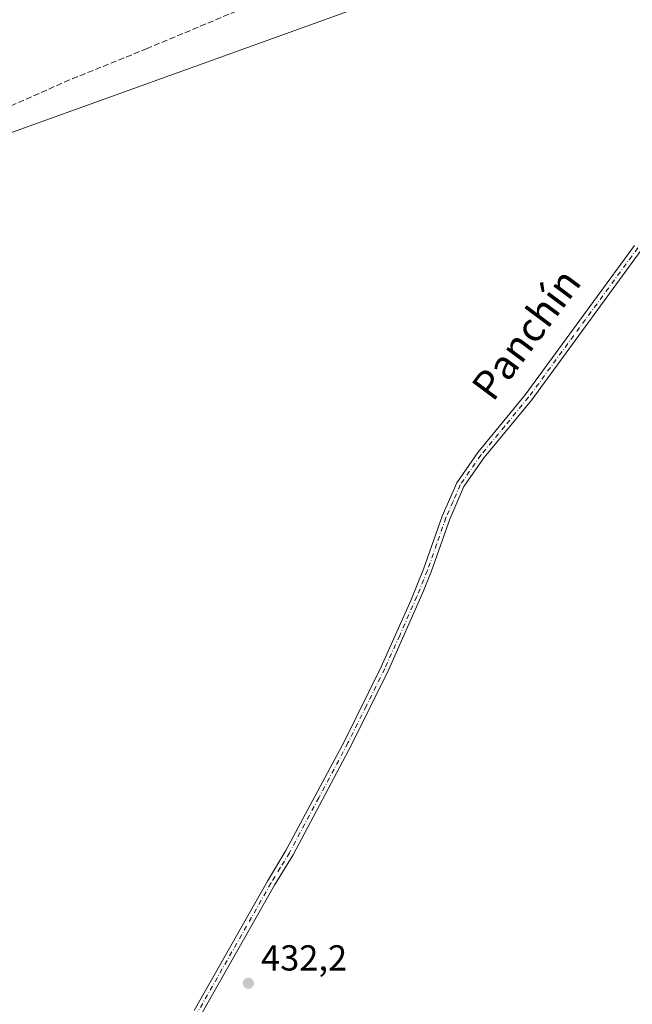
# Model space of a CAD drawing. Units: metres. Extents: x 629149 to 632651, y 4662532 to 4664909.
# Drawn here: x 629866 to 630036, y 4663816 to 4664089 of the extents above; entities that cross this region are included whole.
import ezdxf
from ezdxf.enums import TextEntityAlignment as Align

# ---------------------------------------------------------------- set-up
doc = ezdxf.new("R2010")
doc.units = ezdxf.units.M
doc.header["$MEASUREMENT"] = 0
doc.linetypes.add('DGN Style 3', pattern=[2.307223, 1.648017, -0.659207])
doc.linetypes.add('DGN Style 4', pattern=[2.638475, 1.318413, -0.659207, 0.001648, -0.659207])
for name, color, linetype, lineweight in [('Arbolado forestal CxS', 92, 'Continuous', 0), ('Camino Cxs', 7, 'Continuous', 0), ('Camino eje', 30, 'DGN Style 4', 13), ('Cultivos herbáceos CxS', 92, 'Continuous', 0), ('Matorral CxS', 135, 'Continuous', 0), ('Punto de cota en terreno', 7, 'Continuous', 0), ('Rótulo de punto de cota en terreno', 7, 'Continuous', 0), ('Senda', 7, 'DGN Style 3', 0), ('Texto cartográfico', 7, 'Continuous', 0)]:
    doc.layers.add(name, color=color, linetype=linetype, lineweight=lineweight)
doc.styles.add('Style-Arial', font='txt')

# ---------------------------------------------------------------- blocks, each defined once
blk = doc.blocks.new('*U23')
at = {"layer": 'Cultivos herbáceos CxS', "color": 92, "linetype": 'Continuous', "lineweight": 0}
blk.add_polyline3d([(629618.5315, 4663928.6175, 437.7866), (629637.3819, 4663945.6983, 437.7253), (629672.5951, 4663912.1689, 436.8047), (629703.0328, 4663894.8853, 435.8662), (629729.6953, 4663910.8623, 435.8031), (629750.7257, 4663944.8651, 436.1048), (629768.6863, 4663989.0715, 435.9951), (629768.6865, 4664013.8567, 436.0318), (629798.4157, 4664033.6857, 435.7533), (629866.7353, 4664058.3647, 434.8008), (629963.1656, 4664093.1673, 433.119)], dxfattribs=at)
blk = doc.blocks.new('5PATER')
at = {"layer": 'Arbolado forestal CxS', "linetype": 'Continuous', "lineweight": 0}
h = blk.add_hatch(color=51, dxfattribs=at)
edge = h.paths.add_edge_path()
edge.add_ellipse((0, 0), major_axis=(-0.11, -0.111), ratio=0.999422, start_angle=0, end_angle=360)

msp = doc.modelspace()

# ---------------------------------------------------------------- linework, layer by layer
at = {"layer": 'Camino Cxs', "color": 7, "linetype": 'Continuous', "lineweight": 0}
for points in [[(629914.7301, 4663814.1601, 432.5267), (629935.0701, 4663849.9901, 432.3957), (629940.2001, 4663858.4201, 432.3438), (629956.3701, 4663888.7801, 432.1149), (629966.5701, 4663909.3701, 432.0143), (629974.8101, 4663927.7201, 431.9705), (629978.3401, 4663936.4801, 431.8974), (629983.4701, 4663951.1501, 431.92), (629987.5201, 4663960.4101, 431.8919), (629993.3201, 4663968.7401, 431.8236), (630006.5201, 4663984.7601, 431.6304), (630036.7901, 4664026.1501, 431.2916)], [(629914.7301, 4663814.1601, 432.5267), (629935.0701, 4663849.9901, 432.3957), (629940.2001, 4663858.4201, 432.3438), (629956.3701, 4663888.7801, 432.1149), (629966.5701, 4663909.3701, 432.0143), (629974.8101, 4663927.7201, 431.9705), (629978.3401, 4663936.4801, 431.8974), (629983.4701, 4663951.1501, 431.92), (629987.5201, 4663960.4101, 431.8919), (629993.3201, 4663968.7401, 431.8236), (630006.5201, 4663984.7601, 431.6304), (630036.7901, 4664026.1501, 431.2916)], [(630038.6101, 4664024.8301, 431.2401), (630008.3001, 4663983.3901, 431.548), (629995.1201, 4663967.3801, 431.9556), (629989.5001, 4663959.3101, 432.0187), (629985.5601, 4663950.3201, 431.9275), (629980.4501, 4663935.6901, 431.8567), (629978.1401, 4663929.9601, 431.8786), (629968.6001, 4663908.4101, 431.9571), (629958.3701, 4663887.7501, 432.0519), (629942.1601, 4663857.3001, 432.3052), (629937.0101, 4663848.8501, 432.3558), (629916.6701, 4663813.0201, 432.4386)], [(630038.6101, 4664024.8301, 431.2401), (630008.3001, 4663983.3901, 431.548), (629995.1201, 4663967.3801, 431.9556), (629989.5001, 4663959.3101, 432.0187), (629985.5601, 4663950.3201, 431.9275), (629980.4501, 4663935.6901, 431.8567), (629978.1401, 4663929.9601, 431.8786), (629968.6001, 4663908.4101, 431.9571), (629958.3701, 4663887.7501, 432.0519), (629942.1601, 4663857.3001, 432.3052), (629937.0101, 4663848.8501, 432.3558), (629916.6701, 4663813.0201, 432.4386)]]:
    msp.add_polyline3d(points, dxfattribs=at)
at = {"layer": 'Camino eje', "color": 30, "linetype": 'DGN Style 4', "lineweight": 13}
msp.add_polyline3d([(630037.7001, 4664025.4901, 431.2617), (630007.4101, 4663984.0751, 431.5868), (630000.8201, 4663976.0701, 431.7294), (629994.2201, 4663968.0601, 431.8763), (629988.5101, 4663959.8601, 431.9519), (629986.4851, 4663955.2301, 431.9578), (629984.5151, 4663950.7351, 431.9253), (629981.9501, 4663943.4001, 431.8803), (629979.3951, 4663936.0851, 431.8767), (629976.4751, 4663928.8401, 431.9246), (629971.7051, 4663918.0651, 431.9541), (629967.5851, 4663908.8901, 431.9795), (629962.4701, 4663898.5601, 432.0234), (629957.3701, 4663888.2651, 432.0763), (629949.2851, 4663873.0851, 432.2374), (629941.1801, 4663857.8601, 432.3215), (629938.6051, 4663853.6351, 432.3202), (629936.0401, 4663849.4201, 432.3729), (629915.7001, 4663813.5901, 432.4829)], dxfattribs=at)
at = {"layer": 'Cultivos herbáceos CxS', "color": 92, "linetype": 'Continuous', "lineweight": 0}
msp.add_polyline3d([(629618.5315, 4663928.6175, 437.7866), (629637.3819, 4663945.6983, 437.7253), (629672.5951, 4663912.1689, 436.8047), (629703.0328, 4663894.8853, 435.8662), (629729.6953, 4663910.8623, 435.8031), (629750.7257, 4663944.8651, 436.1048), (629768.6863, 4663989.0715, 435.9951), (629768.6865, 4664013.8567, 436.0318), (629798.4157, 4664033.6857, 435.7533), (629866.7353, 4664058.3647, 434.8008), (629963.1656, 4664093.1673, 433.119)], dxfattribs=at)
at = {"layer": 'Matorral CxS', "color": 135, "linetype": 'Continuous', "lineweight": 0}
for points in [[(629963.1656, 4664093.1673, 433.119), (629866.7353, 4664058.3647, 434.8008), (629798.4157, 4664033.6857, 435.7533), (629768.6865, 4664013.8567, 436.0318), (629768.6863, 4663989.0715, 435.9951), (629750.7257, 4663944.8651, 436.1048), (629729.6953, 4663910.8623, 435.8031), (629703.0328, 4663894.8853, 435.8662), (629672.5951, 4663912.1689, 436.8047), (629637.3819, 4663945.6983, 437.7253), (629618.5315, 4663928.6175, 437.7866)], [(629618.5315, 4663928.6175, 437.7866), (629637.3819, 4663945.6983, 437.7253), (629672.5951, 4663912.1689, 436.8047), (629703.0328, 4663894.8853, 435.8662), (629729.6953, 4663910.8623, 435.8031), (629750.7257, 4663944.8651, 436.1048), (629768.6863, 4663989.0715, 435.9951), (629768.6865, 4664013.8567, 436.0318), (629798.4157, 4664033.6857, 435.7533), (629866.7353, 4664058.3647, 434.8008), (629963.1656, 4664093.1673, 433.119)]]:
    msp.add_polyline3d(points, dxfattribs=at)
at = {"layer": 'Senda', "color": 7, "linetype": 'DGN Style 3', "lineweight": 0}
msp.add_polyline3d([(629926.4601, 4664091.1201, 433.6805), (629901.7301, 4664080.7401, 434.1843), (629880.2101, 4664072.0501, 434.4088), (629857.1601, 4664061.8101, 434.8563), (629837.8001, 4664053.9801, 435.1708), (629822.1601, 4664046.1301, 435.3856), (629790.6601, 4664033.4801, 435.9312), (629777.7701, 4664027.3201, 436.0888), (629768.2901, 4664025.0101, 436.1146), (629766.2501, 4664023.6101, 436.1253), (629764.8301, 4664021.4001, 436.1575), (629763.4901, 4664018.4201, 436.1948), (629759.8301, 4664005.5201, 436.0761), (629759.5401, 4664001.6401, 436.0304), (629760.9801, 4663999.5601, 436.0262), (629763.4801, 4663999.2401, 436.0127), (629766.9701, 4663999.3101, 436.0191), (629773.3001, 4663997.9301, 435.8061)], dxfattribs=at)

# ---------------------------------------------------------------- block references
at = {"layer": 'Cultivos herbáceos CxS', "color": 92, "linetype": 'Continuous', "lineweight": 0}
msp.add_blockref('*U23', (0, 0), dxfattribs=at)
at = {"layer": 'Punto de cota en terreno', "color": 7, "linetype": 'Continuous', "lineweight": 0, "xscale": 10, "yscale": 10, "zscale": 10}
msp.add_blockref('5PATER', (629929.76, 4663821.67, 432.2), dxfattribs=at)

# ---------------------------------------------------------------- texts
at = {"layer": 'Rótulo de punto de cota en terreno', "color": 7, "linetype": 'Continuous', "lineweight": 0, "style": 'Style-Arial'}
msp.add_text('432,2', height=7, dxfattribs=at).set_placement((629933.2878, 4663825.1978))
at = {"layer": 'Texto cartográfico', "color": 7, "linetype": 'Continuous', "lineweight": 0, "style": 'Style-Arial'}
msp.add_text('Panchín', height=8, rotation=53.277934, dxfattribs=at).set_placement((630006.7669, 4664001.5717), align=Align.MIDDLE_CENTER)

doc.saveas('drawing.dxf')
